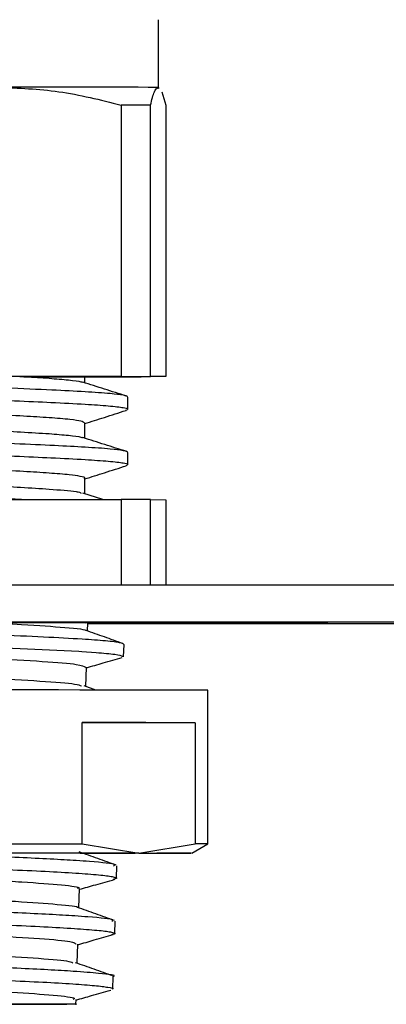
# Model space of a CAD drawing. Units: inches. Extents: x 0.2 to 16.8, y -11.3 to 10.7.
# Drawn here: x 9.5 to 9.6, y -5.8 to -5.7 of the extents above; entities that cross this region are included whole.
import ezdxf

# ---------------------------------------------------------------- set-up
doc = ezdxf.new("R2010")
doc.units = ezdxf.units.IN
doc.header["$MEASUREMENT"] = 0

msp = doc.modelspace()

# ---------------------------------------------------------------- linework, layer by layer
at = {"color": 7, "linetype": 'Continuous', "lineweight": 25}
for p, q in [((9.559140392600002, -5.684110364612524), (9.559140392600002, -5.678610365812523)), ((9.5591043349, -5.684109510712524), (9.559140392600002, -5.684110364612524)), ((9.5591043349, -5.684109510712524), (9.5591749306, -5.684195045612523)), ((9.559407825099997, -5.684477224512523), (9.559720181200001, -5.685560172412524)), ((9.556090093, -5.685543203712524), (9.556090093, -5.707599823312524)), ((9.5584884886, -5.707602219412523), (9.5584884886, -5.685545599812523)), ((9.559720181200001, -5.685560172412524), (9.559720181200001, -5.707616792012524)), ((9.556090093, -5.707599823312524), (9.5361387302, -5.707593233212524)), ((9.550250144200001, -5.707604023012523), (9.5478502921, -5.707602137912524)), ((9.5478502921, -5.707602137912524), (9.550250144200001, -5.707750477212524)), ((9.5481945359, -5.707623416312524), (9.557740150999999, -5.707619345812524)), ((9.553140392600001, -5.708121977512524), (9.553140392600001, -5.707603983012524)), ((9.556090093, -5.707599823312524), (9.5573660816, -5.707600988612524)), ((9.5573660816, -5.707600988612524), (9.5584884886, -5.707602219412523)), ((9.559720181200001, -5.707616792012524), (9.557740150999999, -5.707619345812524)), ((9.559720181200001, -5.707616792012524), (9.5584884886, -5.707602219412523)), ((9.5566403926, -5.710275760912523), (9.5566403926, -5.709277398112524)), ((9.5565759565, -5.710334737712524), (9.556458737400002, -5.710363742412524)), ((9.553140392600001, -5.712621994612523), (9.553140392600001, -5.711381073912523)), ((9.5566403926, -5.714775759912524), (9.5566403926, -5.713777397112524)), ((9.5565759565, -5.714834736812524), (9.5564756469, -5.714859557312524)), ((9.553140392600001, -5.717122042512524), (9.553140392600001, -5.715880741812524)), ((9.5361387302, -5.717593231112524), (9.556090093, -5.717599821212524)), ((9.554607881099999, -5.717588435612524), (9.552994725, -5.717075746912524)), ((9.556090093, -5.717599821212524), (9.556090093, -5.724538768612524)), ((9.5573660816, -5.717600986512524), (9.556090093, -5.717599821212524)), ((9.5584884886, -5.717602217312524), (9.5573660816, -5.717600986512524)), ((9.5584884886, -5.724538768612524), (9.5584884886, -5.717602217312524)), ((9.5584884886, -5.717602217312524), (9.559720181200001, -5.717616789912523)), ((9.559720181200001, -5.717616789912523), (9.559720181200001, -5.724538768612524)), ((9.410390392600002, -5.724538768612524), (9.660390392600002, -5.724538768612524)), ((9.410390392600002, -5.727528768012524), (9.660390392600002, -5.727528768012524)), ((9.5361387302, -5.727593228912524), (9.556090093, -5.727599819012524)), ((9.5533636464, -5.728288457012524), (9.5533853404, -5.727615900112524)), ((9.6278903926, -5.727691942712524), (9.5533828876, -5.727691942712524)), ((9.557740150999999, -5.727619341512524), (9.553385169499998, -5.727621198612524)), ((9.556090093, -5.727589945912523), (9.556090093, -5.727599819012524)), ((9.556090093, -5.727599819012524), (9.5573660816, -5.727600984312524)), ((9.5573660816, -5.727600984312524), (9.5584884886, -5.727602215112523)), ((9.559720181200001, -5.727616787812524), (9.557740150999999, -5.727619341512524)), ((9.5584884886, -5.727602215112523), (9.5584884886, -5.727591073312523)), ((9.5584884886, -5.727602215112523), (9.559720181200001, -5.727616787812524)), ((9.559720181200001, -5.727591729812524), (9.559720181200001, -5.727616787812524)), ((9.5445189001, -5.729559048312524), (9.5478925993, -5.729695453912524)), ((9.5563010938, -5.730378617812524), (9.5563334857, -5.729374469712524)), ((9.5478925993, -5.729695453912524), (9.552651324600001, -5.729935130512524)), ((9.552651324600001, -5.729935130512524), (9.552907531499999, -5.729951015012523)), ((9.552907533300003, -5.729951015012523), (9.5540712278, -5.730032338812523)), ((9.5562632389, -5.730328462612523), (9.5561314167, -5.730373133012524)), ((9.553222227800001, -5.732788353812523), (9.553272746500001, -5.731222036312523)), ((9.5540538326, -5.733082187312524), (9.553093463200002, -5.732742857012524)), ((9.5631403926, -5.745594796112524), (9.5631403926, -5.733095354212524)), ((9.5529424414, -5.745580767112524), (9.5529424414, -5.735731324512524)), ((9.5529424414, -5.735731324512524), (9.562124589400002, -5.735740497912523)), ((9.562124589400002, -5.735740497912523), (9.562124589400002, -5.745589940412524)), ((9.5529424414, -5.745580767112524), (9.557533515399998, -5.746335909012524)), ((9.557533515399998, -5.746335909012524), (9.562124589400002, -5.745589940412524)), ((9.5618403757, -5.746345370912524), (9.5631403749, -5.745594816612524)), ((9.557533515399998, -5.746335909012524), (9.5339334482, -5.746328113712524)), ((9.552761651500001, -5.746337943812524), (9.538307616900001, -5.746331942412524)), ((9.5557204072, -5.748379898512524), (9.5557527847, -5.747376195312524)), ((9.552664281900002, -5.750787773812524), (9.5527147718, -5.749222469912524)), ((9.555575199200002, -5.752881345512524), (9.5556076862, -5.751874249812523)), ((9.552523154599998, -5.755286735812524), (9.5525736334, -5.753721652912524)), ((9.555429974800001, -5.757383301612523), (9.5554628267, -5.756364892512524)), ((9.5524213995, -5.758611753512524), (9.552433993700001, -5.758221275012524)), ((9.548166871400001, -5.758618227412524), (9.5499750799, -5.758616089212524))]:
    msp.add_line(p, q, dxfattribs=at)
at = {"color": 7, "linetype": 'Continuous', "lineweight": 25, "flags": 128}
for points in [[(9.5584884886, -5.685545599812523), (9.558222733, -5.685545286412523), (9.557946998900002, -5.685544976712523), (9.5576614068, -5.685544670912524), (9.5573660816, -5.685544369012524), (9.5570611523, -5.685544071212524), (9.556746752099999, -5.685543777612524), (9.556423018600002, -5.685543488412524), (9.556090093, -5.685543203712524)], [(9.543019993099998, -5.727586391112523), (9.547948378099997, -5.727587292412524), (9.5526428315, -5.727588623312524), (9.5570159047, -5.727590359012524), (9.5609861355, -5.727592467212523), (9.564479565999997, -5.727594908712524), (9.567431120300002, -5.727597637912524), (9.569785816400001, -5.727600604012523), (9.5714997909, -5.727603751712524), (9.572541115599998, -5.727607022512524), (9.5728903926, -5.727610355312524), (9.5728903926, -5.727610355312524)], [(9.5423147497, -5.745577256712524), (9.5437570139, -5.745577526612524), (9.5451748199, -5.745577847012524), (9.546564023, -5.745578216912524), (9.5479205622, -5.745578635312524), (9.549240471900001, -5.745579101012524), (9.5505198935, -5.745579612512524), (9.551755086999998, -5.745580168412523), (9.5529424414, -5.745580767112524)], [(9.552761651500001, -5.746337943812524), (9.554551262799999, -5.746340153312524), (9.5556883736, -5.746342539812524), (9.5561342611, -5.746345022112524), (9.5558737409, -5.746347515612523), (9.554915685, -5.746349935412524), (9.553292718499998, -5.746352199112524), (9.5530750135, -5.746352436012524)], [(9.5589904599, -5.746353146612524), (9.557229661499997, -5.746355090512524), (9.5550951871, -5.746356867812524), (9.5530870858, -5.746358182012524)], [(9.557533515399998, -5.746335909012524), (9.559232357599997, -5.746337876212523), (9.560523257199998, -5.746339971412524), (9.561384126400002, -5.746342158612523), (9.5618002357, -5.746344400412524), (9.5617644653, -5.746346658512524), (9.5612774271, -5.746348894212524), (9.5603474546, -5.746351069312523), (9.5589904599, -5.746353146612524)], [(9.528565562600003, -5.758599776412524), (9.5253502667, -5.758600932112524), (9.522572824499997, -5.758602498512523), (9.5203543614, -5.758604407212524), (9.518791625299999, -5.758606575012524), (9.5179527677, -5.758608907412524), (9.517874371699998, -5.758611302712524), (9.518559855999998, -5.758613656312524), (9.5199793264, -5.758615865712524), (9.522070879299998, -5.758617834512524), (9.5247433012, -5.758619476912524), (9.5278800469, -5.758620721112524), (9.5313443216, -5.758621513012524), (9.534985047000001, -5.758621818112524), (9.538643449699999, -5.758621622912524), (9.542159985299998, -5.758620936112524), (9.5453812964, -5.758619787612524), (9.548166900299998, -5.758618227412524)]]:
    msp.add_lwpolyline(points, dxfattribs=at)
at = {"color": 7, "linetype": 'Continuous', "lineweight": 25}
for centre, radius, start, end in [((9.5479026564, -10.39534105221252), 4.711244858315077, 89.86377071789997, 90.02174773039998), ((9.5566792048, 0.1493331064874752), 5.876965820543689, 269.9682959921001, 270.1580464899), ((9.535390392600002, -21.76836362561252), 16.03529228295866, 89.9008462928, 90.09915370720002), ((9.551091383800001, -12.18405572771252), 6.44832466881462, 89.90196578860001, 89.98355265970001), ((9.562296756499999, -5.815827223312524), 0.0702374938955691, 89.31179277399995, 90.14044432699717)]:
    msp.add_arc(centre, radius, start, end, dxfattribs=at)
for points, knots in [([(9.54611441162517, -5.684096533274329), (9.547759237931194, -5.684164007310292), (9.551123696232489, -5.684302024059893), (9.554410269442831, -5.68512338970444), (9.556090093040327, -5.685543203688057)], [0, 0, 0, 0, 0.4888829519427983, 1, 1, 1, 1]), ([(9.558488488631573, -5.685545599781983), (9.558592104135029, -5.685127916128033), (9.558795016830304, -5.684309956332728), (9.559002702181944, -5.68417537120199), (9.559104334917011, -5.684109510731676)], [0, 0, 0, 0, 0.5106408118700382, 1, 1, 1, 1]), ([(9.553180236087295, -5.708852773300927), (9.552318441324717, -5.708805940463961), (9.550493651089655, -5.708706775201785), (9.546454917922839, -5.708528434125993), (9.542089227340847, -5.708360657543048), (9.537560490271376, -5.708199796935491), (9.533430293072803, -5.708073683169475), (9.528925922606804, -5.707925595910858), (9.52514441064133, -5.70778212412961), (9.52254123516761, -5.70767291377256), (9.521365250545268, -5.707618631012208), (9.52096541709763, -5.707600174934799)], [0, 0, 0, 0, 0.1172867552730519, 0.2483465147601506, 0.4121892079253513, 0.5014678309445164, 0.6227940434915096, 0.7457139069839974, 0.8723842821569356, 0.9566107996069493, 1, 1, 1, 1]), ([(9.553107099730612, -5.707610361317882), (9.553063898344272, -5.707609670733066), (9.552972420297449, -5.707608208433924), (9.552008887533814, -5.707606035541866), (9.550836391992695, -5.707604693868213), (9.550250144222135, -5.707604023031387)], [0, 0, 0, 0, 0.3091229424141237, 0.6545614712069001, 0.9999999999999999, 0.9999999999999999, 0.9999999999999999, 0.9999999999999999]), ([(9.550250144222135, -5.707750477239088), (9.550804526725754, -5.707793685444448), (9.551948538447975, -5.707882848960804), (9.552741924093743, -5.707992221051744), (9.552903969476832, -5.708055876647542), (9.552937312488089, -5.708068974640258)], [0, 0, 0, 0, 0.4275111466607108, 0.8822027390232831, 1, 1, 1, 1]), ([(9.514186274615676, -5.708025761723706), (9.51418069969244, -5.708044670812251), (9.514165581432929, -5.708095949098172), (9.514510243926994, -5.708169226697327), (9.515086161089757, -5.70824643731411), (9.515794980556693, -5.7083102253876), (9.516717299242204, -5.708375477289837), (9.51795861435785, -5.708448049383954), (9.519514675776032, -5.708531542471951), (9.521527649860987, -5.708627799257791), (9.52388602056685, -5.708730510611658), (9.52661691472012, -5.708838245852072), (9.529264923338852, -5.708934543860234), (9.531731473594919, -5.709018588097706), (9.534134041473882, -5.709094927879645), (9.536859229976104, -5.709177929465807), (9.539611203843409, -5.709272008978976), (9.542406807000257, -5.709372054578038), (9.545022091548505, -5.709471656738344), (9.547751424250352, -5.70958663457255), (9.550650533445841, -5.709716663889409), (9.552299545289065, -5.709805388025059), (9.553180236087295, -5.709852773087918)], [0, 0, 0, 0, 0.0304005588778619, 0.0824412317244215, 0.1162980707838337, 0.1581794421143022, 0.195292581359602, 0.232405719571754, 0.2893608331121008, 0.3331719050134654, 0.3871837024979937, 0.4519231256108767, 0.503517091190545, 0.5419509610712586, 0.5914211226366676, 0.6365178144780177, 0.691869493413564, 0.7439091233314251, 0.7959497910265899, 0.8479915136777336, 0.9188165471907326, 0.9999999999999999, 0.9999999999999999, 0.9999999999999999, 0.9999999999999999]), ([(9.556515707581804, -5.709194071328511), (9.55592455371403, -5.709006495518429), (9.554742879221005, -5.708631544829003), (9.553561893025057, -5.708256022337155), (9.552971716363922, -5.708068361709808)], [0, 0, 0, 0, 0.5002679428764225, 0.9999999999999999, 0.9999999999999999, 0.9999999999999999, 0.9999999999999999]), ([(9.550250144222135, -5.71095756807814), (9.549587554703342, -5.710914412245825), (9.548220258405502, -5.71082535739651), (9.545813599444989, -5.710696367102487), (9.543435624865888, -5.710579235101156), (9.541251268502299, -5.710479867603344), (9.539230453607198, -5.710391004107575), (9.537316686072318, -5.710312122157482), (9.535606501281608, -5.710247009015283), (9.533845938959468, -5.710180563907378), (9.531873477671175, -5.710106837081071), (9.529844046976665, -5.710022403728416), (9.527665924826271, -5.709925439987619), (9.525508853630265, -5.709822350308023), (9.523463024903352, -5.709714691172178), (9.521842677663118, -5.709618883494946), (9.520571600155789, -5.709535559418141), (9.519542144116931, -5.709460190699051), (9.51864880942887, -5.709378469942936), (9.518013252368094, -5.709296729590578), (9.517901626854476, -5.709240720267639), (9.51785838281358, -5.709219022096911)], [0, 0, 0, 0, 0.077332187884833, 0.1595799679893015, 0.2142131926926309, 0.2688464251436182, 0.3234796653428895, 0.3590224847157125, 0.4029885526544861, 0.4419486451745509, 0.4809087361264181, 0.5406998605653531, 0.5866933130657768, 0.643396018183779, 0.7113605828516781, 0.7655243729985515, 0.8058720467604423, 0.85780433027802, 0.9051449838767749, 0.9632528974439559, 1, 1, 1, 1]), ([(9.556594510624668, -5.70927739775037), (9.556605657177487, -5.709263447801031), (9.556643609778758, -5.709215949989494), (9.556258025114753, -5.70911979348923), (9.55529293950052, -5.708989099552446), (9.553915749904151, -5.708900233744719), (9.553180236087295, -5.708852773300927)], [0, 0, 0, 0, 0.0958840820064705, 0.3264731610016871, 0.6402904165024317, 1, 1, 1, 1]), ([(9.553140392620252, -5.711430564953715), (9.553671086994184, -5.711261844355384), (9.55478972670541, -5.710906201690475), (9.555908726058805, -5.710551174336627), (9.55649686042027, -5.710364575671112)], [0, 0, 0, 0, 0.4744104545928723, 1, 1, 1, 1]), ([(9.553180236087295, -5.709852773087918), (9.553852700293094, -5.709896095685807), (9.555240353456318, -5.709985493365987), (9.556239167173112, -5.710115552615941), (9.556643521707775, -5.710214138345949), (9.55660563730733, -5.71026177086059), (9.556594510624846, -5.710275760572976)], [0, 0, 0, 0, 0.3263981343077784, 0.6735338470548705, 0.9041165972738366, 1, 1, 1, 1]), ([(9.517678717581125, -5.71042221538979), (9.51767406096093, -5.71044118382835), (9.517661432985351, -5.710492623062977), (9.517949323704263, -5.710566124924005), (9.518430380431214, -5.710643576801243), (9.519022457104095, -5.710707572562825), (9.519792866281934, -5.71077302855615), (9.520829749500281, -5.710845820675125), (9.522129512778326, -5.710929525081804), (9.523810930049875, -5.711025992552638), (9.525780855228293, -5.711128895448378), (9.528061944656523, -5.711236788831762), (9.530273800895921, -5.711333189716966), (9.532334107358588, -5.711417295693823), (9.534340901924496, -5.711493669521325), (9.536617542539092, -5.711576661454844), (9.539306089011847, -5.71168675968134), (9.54238657538973, -5.711819482258765), (9.545409640138166, -5.711968246461633), (9.548136457837215, -5.712114789195226), (9.549514292341486, -5.712203238621467), (9.550250144222135, -5.71225047628059)], [0, 0, 0, 0, 0.0304055162219952, 0.0824546774358338, 0.1163163689585674, 0.1582029010174986, 0.195320233415801, 0.232437564320465, 0.2894006493583923, 0.3332186730956045, 0.3872394158697161, 0.4519893467517624, 0.5035912622710035, 0.5420305462153892, 0.5915065023756545, 0.6366080068801794, 0.6919674937463645, 0.7699673558409517, 0.8479705942995429, 0.9188065593135529, 1, 1, 1, 1]), ([(9.55312169830903, -5.711381074970995), (9.55306653524523, -5.711332817525869), (9.552958310775653, -5.711238141196406), (9.551999900155499, -5.711093342692837), (9.550859298543985, -5.711004836209518), (9.550250144222135, -5.710957568078139)], [0, 0, 0, 0, 0.3263229384978238, 0.6402132967346497, 1, 1, 1, 1]), ([(9.553180236087295, -5.713352772342389), (9.55238700096414, -5.713309500654299), (9.550750132793342, -5.713220208026093), (9.547868898893151, -5.713090959984631), (9.545022006919504, -5.712973644698921), (9.542406937726662, -5.712874157972929), (9.539987626652868, -5.712785221897977), (9.537696490589047, -5.712706300381968), (9.535649105677871, -5.712641174296514), (9.53354139650383, -5.712574738327133), (9.531180041299999, -5.712501047214275), (9.528750423830639, -5.712416681425949), (9.526142791257891, -5.712319830555005), (9.523560407918675, -5.712216895370733), (9.521111007367901, -5.712109441506711), (9.51917160986743, -5.71201385099046), (9.517648576630537, -5.711930750637705), (9.516421907013507, -5.711855580060336), (9.515330181719586, -5.711774231846991), (9.514571188025462, -5.711682049253409), (9.514165938145, -5.711597890109116), (9.514180795743188, -5.711546389321133), (9.51418627461574, -5.711527397943793)], [0, 0, 0, 0, 0.0736653006429086, 0.1520109011757952, 0.2040514805911106, 0.256092065153424, 0.3081326548631523, 0.3419894400517168, 0.3838707442648792, 0.420983824223123, 0.4580969031484475, 0.5150519265731517, 0.5588629282709164, 0.6128746388227492, 0.6776139573476916, 0.729207840508102, 0.7676416501642467, 0.8171117327030978, 0.8622083526277768, 0.9175599430178758, 0.9695994898046104, 1, 1, 1, 1]), ([(9.514186274615662, -5.712525760765409), (9.514180699692433, -5.712544669853905), (9.514165581432943, -5.712595948139695), (9.514510243926962, -5.712669225738769), (9.515086161089668, -5.712746436355528), (9.515794980556565, -5.71281022442905), (9.516717299242211, -5.712875476331321), (9.517958614359317, -5.712948048425517), (9.519514675779236, -5.713031541513547), (9.521527649864863, -5.713127798299396), (9.523886020560143, -5.713230509652822), (9.52661691470067, -5.713338244892809), (9.529264923317973, -5.713434542900946), (9.531731473584218, -5.713518587138818), (9.534134041476287, -5.713594926921293), (9.53685922997857, -5.713677928507245), (9.53961120384575, -5.71377200802052), (9.542406807000257, -5.713872053619618), (9.545022091548505, -5.713971655779937), (9.547751424263884, -5.714086633614529), (9.550650533457352, -5.714216662931468), (9.552299545299201, -5.714305387067051), (9.553180236087295, -5.71435277212937)], [0, 0, 0, 0, 0.0304005588815703, 0.0824412317240646, 0.1162980707672074, 0.1581794421142068, 0.1952925813591784, 0.2324057195710371, 0.2893608332661567, 0.333171905128659, 0.3871837024968649, 0.4519231250177262, 0.5035170905972721, 0.5419509610710893, 0.5914211226364101, 0.636517814611447, 0.6918694934131593, 0.7439091233309599, 0.7959497910260015, 0.8479915136769594, 0.9188165480566927, 1, 1, 1, 1]), ([(9.550250144222135, -5.71225047628059), (9.55080499620563, -5.712293683145345), (9.551949969146284, -5.712382843304212), (9.552751640295876, -5.712494172292659), (9.552916382829439, -5.712559804470002), (9.552954206176254, -5.71257487300484)], [0, 0, 0, 0, 0.4200764807579857, 0.8668549771437497, 1, 1, 1, 1]), ([(9.556531948366638, -5.713699172352844), (9.555941233777775, -5.713511728333648), (9.55476037124314, -5.713137020100968), (9.55358010950655, -5.712761800748728), (9.552990261815657, -5.712574281098099)], [0, 0, 0, 0, 0.5002399276286492, 1, 1, 1, 1]), ([(9.556594510624771, -5.713777396792691), (9.556605657178883, -5.713763446843932), (9.556643609784631, -5.713715949034276), (9.556258026327919, -5.713619792837796), (9.555292942843296, -5.713489099010773), (9.553915753912959, -5.713400233114892), (9.553180236087295, -5.71335277234239)], [0, 0, 0, 0, 0.095884081942282, 0.3264731614068818, 0.6402882822131761, 1, 1, 1, 1]), ([(9.550250144222135, -5.715457567119604), (9.549587554710007, -5.715414411287684), (9.548220258413112, -5.71532535643835), (9.545813599453988, -5.715196366144356), (9.543435624865888, -5.715079234142733), (9.541251268502291, -5.714979866644933), (9.539230453614481, -5.714891003149332), (9.537316686079754, -5.714812121199265), (9.535606501289509, -5.714747008057043), (9.53384593895816, -5.714680562948778), (9.531873477684373, -5.714606836122813), (9.529844046956315, -5.714522402770514), (9.52766592493604, -5.714425439029106), (9.525508853123954, -5.714322349352018), (9.523463027001858, -5.714214690203486), (9.521842672236504, -5.714118882561976), (9.520571616552774, -5.714035558381671), (9.519542065195223, -5.713960190114807), (9.51864909840461, -5.713878467612626), (9.518016542068489, -5.713797302910535), (9.517905456517243, -5.713741880917927), (9.517863139141882, -5.713720768241811)], [0, 0, 0, 0, 0.0774087952432778, 0.1597380537209692, 0.2144254000876076, 0.2691127542097364, 0.3238001160879783, 0.3593781449527132, 0.4033877678007381, 0.4423864556083472, 0.4813851418461725, 0.5412354970509202, 0.5872745124670016, 0.6440333897271199, 0.7120652827545084, 0.7662827295258615, 0.8066703729786017, 0.8586541025085773, 0.9060416539459274, 0.9642071308688402, 1, 1, 1, 1]), ([(9.553180236087295, -5.71435277212937), (9.553852700275877, -5.714396094726062), (9.555240353441961, -5.714485492406245), (9.556239167168018, -5.714615551656204), (9.55664352170775, -5.714714137387163), (9.556605637307323, -5.714761769901821), (9.556594510624846, -5.714775759614215)], [0, 0, 0, 0, 0.3263981252769921, 0.6735338470535807, 0.9041165972732457, 1, 1, 1, 1]), ([(9.517678717581125, -5.714922214431288), (9.51767406096093, -5.714941182869852), (9.517661432985358, -5.714992622104485), (9.517949323704679, -5.71506612396557), (9.518430380432031, -5.715143575842821), (9.519022457105264, -5.715207571604393), (9.519792866281934, -5.715273027597595), (9.520829749496519, -5.715345819716315), (9.52212951277008, -5.715429524122864), (9.523810930039895, -5.715525991593653), (9.525780855231142, -5.715628894490004), (9.528061944673857, -5.715736787873936), (9.530273800914538, -5.715833188759143), (9.532334107368149, -5.715917294735706), (9.534340901886454, -5.715993668561165), (9.536617542500347, -5.716076660495408), (9.539306088976003, -5.716186758719406), (9.542386575394, -5.716319481309688), (9.545409648056543, -5.716468245864246), (9.548136464430124, -5.716614788745284), (9.54951429814515, -5.716703238065204), (9.550250144222135, -5.716750475322042)], [0, 0, 0, 0, 0.0304055161984876, 0.0824546773718853, 0.1163163690443963, 0.1582029008949298, 0.1953202332645613, 0.2324375641403233, 0.2894006486568093, 0.3332186724794977, 0.3872394155697753, 0.4519893470331164, 0.5035912625123484, 0.5420305457940123, 0.5915065019183229, 0.6366080038569748, 0.6919674932065835, 0.7699673553100728, 0.8479705937819388, 0.9188071529013374, 1, 1, 1, 1]), ([(9.553140392620252, -5.715930626122013), (9.553675433289976, -5.715760535792397), (9.554798597714234, -5.715403479931142), (9.55592187467928, -5.715047057479062), (9.556510057363662, -5.714860423620125)], [0, 0, 0, 0, 0.4763689609195599, 1, 1, 1, 1]), ([(9.553112076920952, -5.715880740401929), (9.553121336843207, -5.715876087788137), (9.553225090454893, -5.715823957168539), (9.552828445620166, -5.715725409446007), (9.551939432710254, -5.715586544330935), (9.550839591433183, -5.715502571426471), (9.550250144222135, -5.715457567119604)], [0, 0, 0, 0, 0.0322096361856678, 0.3608956958153489, 0.6574794404213667, 1, 1, 1, 1]), ([(9.548011066738058, -5.717599160115039), (9.547319880844023, -5.717569624245902), (9.545937504393342, -5.717510552308386), (9.543669291798347, -5.717421759641948), (9.541419014469946, -5.717336408065022), (9.539119781451637, -5.717254576256122), (9.536698952375788, -5.717174387994174), (9.532538834706793, -5.717044531311336), (9.528372922524168, -5.716906178409034), (9.524704511877134, -5.716763463284668), (9.522603955803499, -5.716676460018091), (9.520472875425531, -5.716578360308843), (9.51828165725796, -5.716467937147486), (9.51634740807056, -5.716355383481764), (9.514936137402715, -5.716238130154912), (9.514302023311098, -5.716128274741238), (9.514092680340314, -5.716056864225636), (9.514142058055649, -5.716027514140227), (9.514142888065168, -5.716027020783048)], [0, 0, 0, 0, 0.053659168850359, 0.1073186996749362, 0.1609785944651454, 0.2064116899649195, 0.2583828595296088, 0.3168894941612971, 0.47248876547192, 0.5261414258336587, 0.579794469305993, 0.6334478981214503, 0.7047585079645396, 0.7893447659018183, 0.8665166442427932, 0.9454296810951323, 0.9990827059528775, 1, 1, 1, 1]), ([(9.550250144222135, -5.716750475322042), (9.551089065000193, -5.716818589221512), (9.552032118425013, -5.716895157889085), (9.55274982162429, -5.717007762389236), (9.552800007757023, -5.71704687306976), (9.552838220373422, -5.717076652639352)], [0, 0, 0, 0, 0.6577783135538409, 0.7394263053084148, 1, 1, 1, 1]), ([(9.552934509853076, -5.728952007086435), (9.55194278283002, -5.728894974382887), (9.549959071876332, -5.728780894201428), (9.54591960500184, -5.728610471526374), (9.541366698090181, -5.728440675060795), (9.536464491486905, -5.728271618337362), (9.531500887772106, -5.728103317281222), (9.526765119831618, -5.727935776288011), (9.5224383306397, -5.727768894201378), (9.520189246584922, -5.727658151056359), (9.519064559145418, -5.727602772323872)], [0, 0, 0, 0, 0.1248867679141678, 0.2498058878332452, 0.3747573597670323, 0.4997411837253489, 0.6247573597180092, 0.749805887754822, 0.8748867678455892, 1, 1, 1, 1]), ([(9.545021027012195, -5.72760043345579), (9.54637022509945, -5.727601095808184), (9.549073783674038, -5.727602423047311), (9.55180070557404, -5.727605244082795), (9.553291993682551, -5.727607970823931), (9.553234554629222, -5.727609715140351), (9.553213415178787, -5.727610357105849)], [0, 0, 0, 0, 0.2784108262059595, 0.5578869282116192, 0.8372879282495266, 1, 1, 1, 1]), ([(9.545021053062976, -5.727600432821038), (9.546052331592302, -5.727651273092714), (9.548729780748824, -5.727783266767211), (9.551667956176418, -5.727998195928471), (9.553340681940513, -5.728162681993921), (9.553235541276267, -5.728245313519061), (9.553234615456164, -5.728246041134085)], [0, 0, 0, 0, 0.2378949589919705, 0.6176330052283633, 0.9966330529386991, 1, 1, 1, 1]), ([(9.5562446150786, -5.729305815713175), (9.555741170112688, -5.729128145754331), (9.554734568271515, -5.728772907506254), (9.553728451649848, -5.728417378093177), (9.553225537314903, -5.728239664263108)], [0, 0, 0, 0, 0.5001431006007283, 1, 1, 1, 1]), ([(9.517656971603229, -5.729071246960595), (9.518099262862068, -5.729147591461729), (9.519001629471015, -5.729303350200395), (9.52273844975178, -5.729539160438669), (9.527796191097556, -5.729779129222284), (9.533749776138349, -5.730020330745225), (9.53987167327998, -5.730262771373474), (9.545494170223067, -5.730506600014137), (9.549921980363978, -5.730751599399182), (9.552795505251376, -5.730990185388825), (9.553064532435842, -5.731147232841095), (9.553192921181482, -5.731222181123528)], [0, 0, 0, 0, 0.1084779405035761, 0.221317671017666, 0.3340820636110117, 0.4467990965610327, 0.5594970561560807, 0.6721272156068467, 0.7846975082898489, 0.8972504696905028, 1, 1, 1, 1]), ([(9.556313512912483, -5.729373826572222), (9.556250787187393, -5.72932857671511), (9.556121853156464, -5.729235564693842), (9.554974580369068, -5.729094891272819), (9.55361458275197, -5.728999638580706), (9.55293451044676, -5.728952007087027)], [0, 0, 0, 0, 0.3214121833488607, 0.6606694195969439, 0.9999999999999999, 0.9999999999999999, 0.9999999999999999, 0.9999999999999999]), ([(9.554071227776975, -5.730032338798609), (9.554643607856557, -5.730081653760329), (9.555788239827793, -5.730180272639391), (9.556104917676604, -5.730279069666945), (9.556263238868555, -5.730328462648555)], [0, 0, 0, 0, 0.5000559952592503, 1, 1, 1, 1]), ([(9.5177243299725, -5.730580330335651), (9.517661325013288, -5.730608320745575), (9.517420639719797, -5.730715246932212), (9.519095400926874, -5.73090146108399), (9.52257092664611, -5.731140052237651), (9.527633673051236, -5.731379858046791), (9.533526445566148, -5.731620685509967), (9.539630798932857, -5.731862774386209), (9.545273071370298, -5.732106414852676), (9.549707058314107, -5.732351094442551), (9.552441195151205, -5.732565351934018), (9.552753898759002, -5.732698342098614), (9.55287455458796, -5.732749655988676)], [0, 0, 0, 0, 0.0393905850515695, 0.150476004474027, 0.2619410739819703, 0.3741000518012167, 0.4851935427419884, 0.5963261561695737, 0.7083861119957916, 0.8194898961492922, 0.9303506717814389, 1, 1, 1, 1]), ([(9.553271069149366, -5.731274041531391), (9.553727976045968, -5.731144795555416), (9.55470077506734, -5.730869618358746), (9.555673579908225, -5.730594899952135), (9.556189475119185, -5.730449212035736)], [0, 0, 0, 0, 0.4696827264062802, 1, 1, 1, 1]), ([(9.516011914184778, -5.746341174611884), (9.51619980677714, -5.746364844122692), (9.516753094557545, -5.746434543789584), (9.518471031820384, -5.746550495407342), (9.521027895586132, -5.746689118692119), (9.524173563195392, -5.746828119881), (9.52773859747362, -5.746967549860644), (9.5315987043293, -5.747107458201816), (9.535602282696127, -5.747247871836099), (9.53959522698135, -5.747388800043762), (9.54342816609279, -5.747530229469359), (9.54693798127465, -5.747672137172988), (9.550049607352323, -5.747814446053134), (9.55163077619608, -5.747909624017672), (9.552421272592651, -5.747957207701287)], [0, 0, 0, 0, 0.0447068050497577, 0.1316482391555873, 0.2185703536051739, 0.3054731484038368, 0.3923566235569079, 0.4792207790697174, 0.566065614947598, 0.6528911311958878, 0.7396973278199277, 0.8264842048250636, 0.9132517622166411, 1, 1, 1, 1]), ([(9.555474525965218, -5.747367213374006), (9.555545401222966, -5.747334028882814), (9.55579146191599, -5.747218820851688), (9.554313205709965, -5.747076276440429), (9.55170551296092, -5.746889817712221), (9.548020307143583, -5.746699042620508), (9.542898013123201, -5.746496535767291), (9.53943348200332, -5.746373874488352), (9.538254105641785, -5.746332118819878)], [0, 0, 0, 0, 0.0955433876468791, 0.3317021048666572, 0.4052593825956885, 0.641634054675794, 0.8780070635616577, 0.9999999999999999, 0.9999999999999999, 0.9999999999999999, 0.9999999999999999]), ([(9.555706392965847, -5.747312897649201), (9.55520207865032, -5.74713486658795), (9.554193874542706, -5.746778954329049), (9.553185649854465, -5.746422609183554), (9.552681749776399, -5.746244511633742)], [0, 0, 0, 0, 0.5002105344732879, 1, 1, 1, 1]), ([(9.518370733330906, -5.747065306687603), (9.518541662991113, -5.747118030674463), (9.518970116685034, -5.747250189054128), (9.52183690749906, -5.747462185572862), (9.526316980546836, -5.747701889889383), (9.531891768384211, -5.747942714489879), (9.53784317137312, -5.748184719252873), (9.543503523170374, -5.748428111968938), (9.548283663618774, -5.748672692850957), (9.55144307236131, -5.748918057497622), (9.552878541371216, -5.749101419089068), (9.552590979421007, -5.749202838488451), (9.552536048339187, -5.749222211974135)], [0, 0, 0, 0, 0.0746959775702819, 0.1872335525198885, 0.2996934791057831, 0.412107885206026, 0.5245003903132311, 0.6368208892746985, 0.7490839444114819, 0.8613282875194148, 0.9735104481695876, 1, 1, 1, 1]), ([(9.55242127156457, -5.747957207700259), (9.553086390577318, -5.748004868975595), (9.554416480353227, -5.748100180902961), (9.555475114680503, -5.748243437557033), (9.555872331410802, -5.748369622890017), (9.555561128023252, -5.748448026136674), (9.555439581611116, -5.748478648018414)], [0, 0, 0, 0, 0.2747312657829415, 0.5494012962138572, 0.8240100913097463, 1, 1, 1, 1]), ([(9.51809435222088, -5.74858047953366), (9.518247955208233, -5.748655571794375), (9.518564074824459, -5.748810113949104), (9.521438682657669, -5.749044740241847), (9.525780667058386, -5.749284215313264), (9.53123735571315, -5.749524499232542), (9.537157127247214, -5.749766131204097), (9.542859416785864, -5.750009270920588), (9.547770080152548, -5.750253375711861), (9.551052062369225, -5.750498360756604), (9.552647133789963, -5.750663915716337), (9.552540160059047, -5.750747804375219), (9.552538321121242, -5.750749246467826)], [0, 0, 0, 0, 0.1056834228465499, 0.2174996961172619, 0.3295043042754507, 0.4405500961372986, 0.5519651591411955, 0.6640149713677795, 0.7750015149306352, 0.8860715875286479, 0.9980415073554669, 1, 1, 1, 1]), ([(9.552713062162832, -5.749275471141003), (9.553151696006056, -5.749151300779539), (9.554106015241077, -5.748881147971691), (9.555061042644185, -5.748611459307744), (9.555577110708699, -5.748465727670751)], [0, 0, 0, 0, 0.4596300976937069, 1, 1, 1, 1]), ([(9.555331334196746, -5.751865329459759), (9.555401697982633, -5.751832289204067), (9.555645912724573, -5.751717614909385), (9.554178496710117, -5.75157457253041), (9.551588187698423, -5.751388862881805), (9.54794128809507, -5.751197085896116), (9.541825108886664, -5.750954820929774), (9.534967241185184, -5.750713397282502), (9.52816186211186, -5.750471181137312), (9.522139212109701, -5.750231977403982), (9.517707599695322, -5.749995326395754), (9.515273614919971, -5.749788842361656), (9.515349531272351, -5.749662731591345), (9.515377856476933, -5.749615678311564)], [0, 0, 0, 0, 0.0434025571776212, 0.1506391983771405, 0.1840194005017897, 0.2913573390993125, 0.3986941695979138, 0.5060775327777108, 0.6134912155456651, 0.7209485826536185, 0.8284566947335236, 0.9359953545792272, 1, 1, 1, 1]), ([(9.51515239273161, -5.750630537211975), (9.51514605278915, -5.750632957870324), (9.515019228753447, -5.750681380653753), (9.51549579401661, -5.750775810301896), (9.51662989822349, -5.750913943514022), (9.518571759424256, -5.751052278592709), (9.521135509726426, -5.751190902838724), (9.52425206805331, -5.751329892915138), (9.52779351037112, -5.751469311245777), (9.531625629733506, -5.751609203858132), (9.535600796717988, -5.751749598343274), (9.539565229428904, -5.751890503684962), (9.543370829869945, -5.752031906679047), (9.546855588152157, -5.752173784541217), (9.549944991599313, -5.752316060682621), (9.551514859707476, -5.752411214863219), (9.55229970575178, -5.752458786618995)], [0, 0, 0, 0, 0.0040368142181755, 0.0807523212809302, 0.1574506692742574, 0.2341318582029805, 0.3107958880719228, 0.3874427588859136, 0.4640724706497835, 0.5406850233683681, 0.6172804170465022, 0.6938586516890336, 0.7704197273008014, 0.8469636438866555, 0.9234904014514459, 1, 1, 1, 1]), ([(9.555562677403612, -5.751811800288094), (9.555058224993461, -5.751633680663696), (9.554049778110299, -5.75127760311022), (9.553041260487918, -5.750921057882476), (9.55253723066136, -5.750742866222447)], [0, 0, 0, 0, 0.5002270507035466, 1, 1, 1, 1]), ([(9.518365696963281, -5.751571024359219), (9.51836397694325, -5.751575701010673), (9.518333044050268, -5.75165980605386), (9.520093837164746, -5.751823556042859), (9.523589856605332, -5.752062629480442), (9.528635867708681, -5.752302774503622), (9.534382516240425, -5.752544156751084), (9.540251807727254, -5.752786722735339), (9.54557403306226, -5.753030573404962), (9.549684511091469, -5.753275565817257), (9.552220738128613, -5.753506064290077), (9.552363562262743, -5.75365496307894), (9.552427694885276, -5.75372182341651)], [0, 0, 0, 0, 0.0066454102061111, 0.1195112609855305, 0.2323564297051523, 0.3451318396493376, 0.4578454515468749, 0.5705398529391031, 0.683175434674754, 0.795739421097668, 0.9082804409492261, 1, 1, 1, 1]), ([(9.55229970575178, -5.752458786618995), (9.552960209362388, -5.752506433934556), (9.554281068333866, -5.752601717871261), (9.555329987506797, -5.752744930853072), (9.55572456215692, -5.752868913024412), (9.555427035493226, -5.7529451279555), (9.555315979822604, -5.752973576163061)], [0, 0, 0, 0, 0.2781931589893845, 0.5563238776486948, 0.8343921559957479, 1, 1, 1, 1]), ([(9.51841358054646, -5.753080472815531), (9.518353487693497, -5.753108445902196), (9.518123635696282, -5.753215441485212), (9.519733399373097, -5.753401811525026), (9.523075675163222, -5.753640578130661), (9.527941893680714, -5.753880491355559), (9.53360524049947, -5.754121382368015), (9.53947094883627, -5.754363482331723), (9.544892106859956, -5.754607082974426), (9.549149819959114, -5.754851679946758), (9.551768733506949, -5.755065034322505), (9.552067331467518, -5.755197148715678), (9.552181427791327, -5.755247630529267)], [0, 0, 0, 0, 0.0393877137493446, 0.1506559303613487, 0.2622439898785296, 0.3745272407695737, 0.4857448432221126, 0.5969962537386436, 0.7091762564822658, 0.8203987969975188, 0.9313731514581431, 0.9999999999999999, 0.9999999999999999, 0.9999999999999999, 0.9999999999999999]), ([(9.552571869691702, -5.753776336930037), (9.553019747016693, -5.753649544624308), (9.55398262320663, -5.753376958169392), (9.554946137764782, -5.753104771191659), (9.555461478063974, -5.752959190704728)], [0, 0, 0, 0, 0.4651452903996637, 1, 1, 1, 1]), ([(9.555426778365598, -5.756363725956877), (9.555438841850497, -5.756361031059956), (9.555817226922299, -5.756276502520008), (9.554640186844532, -5.75613369499612), (9.552074208557586, -5.755917042073084), (9.547845749265536, -5.755696860722591), (9.541781542020738, -5.755451977527896), (9.534970897059287, -5.755211361635972), (9.528214591507018, -5.754970643237468), (9.5222348032518, -5.754729633458869), (9.517834579129728, -5.754492827107409), (9.515417642627257, -5.754287931939752), (9.515492879998758, -5.754161296247638), (9.515520953210997, -5.754114044853941)], [0, 0, 0, 0, 0.0035307048507969, 0.1107446164855018, 0.1840623160524193, 0.2913850101164805, 0.3987061651547814, 0.5060830095555459, 0.6134979352038762, 0.7209472902121592, 0.8284457776223068, 0.9359882196966527, 1, 1, 1, 1]), ([(9.515297456133736, -5.755131812959736), (9.515291162209907, -5.755134234897501), (9.515165259274374, -5.755182683064774), (9.515638431226373, -5.755277162455558), (9.516764436021527, -5.755415367528713), (9.51869239982417, -5.75555377308318), (9.521237784303105, -5.755692465723448), (9.5243320009238, -5.755831521579411), (9.5278480411193, -5.755971002619994), (9.531652659355972, -5.75611095454143), (9.53559928494114, -5.756251404733651), (9.539535239885227, -5.756392362114269), (9.543313490356974, -5.756533813568257), (9.546773191434555, -5.756675736484158), (9.549840368167546, -5.756818054777866), (9.55139893319541, -5.756913235120526), (9.552178127668457, -5.756960819915268)], [0, 0, 0, 0, 0.0040368735260462, 0.080753158346453, 0.1574521537102525, 0.2341338596224151, 0.3107982760879208, 0.3874454031117394, 0.464075240698855, 0.5406877888542514, 0.6172830475829152, 0.6938610168898348, 0.7704216967800055, 0.8469650872584229, 0.9234911883300919, 1, 1, 1, 1]), ([(9.555419296584363, -5.756310158750925), (9.554914708372658, -5.756131961229815), (9.553906011088133, -5.755775735397569), (9.55289722453207, -5.755419019973884), (9.552393070844682, -5.75524074698331)], [0, 0, 0, 0, 0.5002375038015152, 1, 1, 1, 1]), ([(9.518708237248452, -5.756076724175796), (9.518786799414835, -5.75611283398739), (9.519038151574454, -5.756228363886136), (9.5214871125045, -5.756423796467856), (9.525651392596787, -5.75666328181028), (9.531025102492618, -5.756903883368298), (9.536858949828387, -5.757145818164333), (9.542522730276316, -5.757388944308356), (9.547401756370983, -5.757633216191967), (9.550796160215471, -5.75787853367987), (9.552472872143303, -5.758074636562549), (9.552263222920454, -5.758188866401874), (9.552204079259274, -5.758221091519726)], [0, 0, 0, 0, 0.0514607352845056, 0.1646437152230292, 0.2778063829301817, 0.3909138192384579, 0.5039464783859819, 0.6169533934116646, 0.7299179982311936, 0.8428031395403786, 0.9556535544114956, 1, 1, 1, 1]), ([(9.552178127668457, -5.756960819915268), (9.552811618956314, -5.757006478308178), (9.554078464278556, -5.75709778520156), (9.555087219608891, -5.757235013048226), (9.555531326167946, -5.757329949407628), (9.555413787526033, -5.757379120312918), (9.555405669798377, -5.75738251626859)], [0, 0, 0, 0, 0.3253613355585445, 0.6506521776885418, 0.9758725264096689, 1, 1, 1, 1]), ([(9.552432268962859, -5.758274750626414), (9.552854118259193, -5.758155222983026), (9.553792828521951, -5.7578892468951), (9.554732374260654, -5.757623875968564), (9.555249695246454, -5.757477760730464)], [0, 0, 0, 0, 0.4493924409543217, 0.9999999999999999, 0.9999999999999999, 0.9999999999999999, 0.9999999999999999]), ([(9.55237762898201, -5.758610337528091), (9.552392116707084, -5.758610278070665), (9.552706695530718, -5.758608987043443), (9.551533014115181, -5.758606411478363), (9.548798396310234, -5.758603122381328), (9.544336570766843, -5.758600656701167), (9.538898264883438, -5.758599198951635), (9.535046047560416, -5.758599287014596), (9.53312486506603, -5.758599330933465)], [0, 0, 0, 0, 0.0095766120664973, 0.2079415051176396, 0.405064561936855, 0.6034401623248661, 0.8022271969010987, 1, 1, 1, 1]), ([(9.54997518502883, -5.758616089209496), (9.550643384456551, -5.758615366389312), (9.551459073608088, -5.758614484023123), (9.551653503003878, -5.758613480138607), (9.551688658967196, -5.758613298620134)], [0, 0, 0, 0, 0.8191839090352951, 1, 1, 1, 1])]:
    msp.add_open_spline(points, degree=3, knots=knots, dxfattribs=at)

doc.saveas('drawing.dxf')
